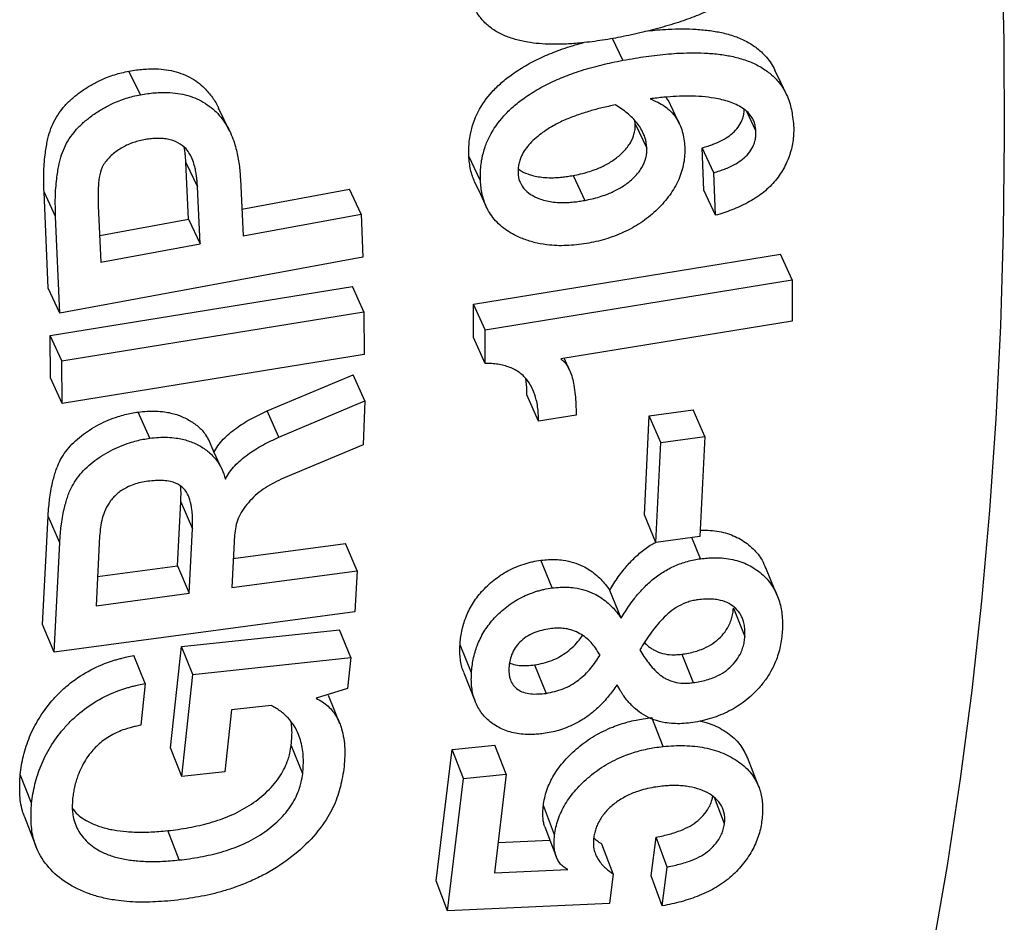
# Model space of a CAD drawing. Units: millimetres. Extents: x 0 to 420, y 0 to 297.
# Drawn here: x 72 to 78, y 55 to 60 of the extents above; entities that cross this region are included whole.
import ezdxf

# ---------------------------------------------------------------- set-up
doc = ezdxf.new("R2010")
doc.units = ezdxf.units.MM

msp = doc.modelspace()

# ---------------------------------------------------------------- linework, layer by layer
at = {"color": 7, "linetype": 'Continuous', "lineweight": 25}
for p, q in [((75.8155, 60.1246), (75.7569, 60.2458)), ((73.1214, 59.9318), (73.0568, 60.0634)), ((76.0562, 59.9187), (76.064, 59.9022)), ((76.5575, 59.7307), (76.507, 59.8377)), ((75.8838, 59.7703), (75.8819, 59.7877)), ((75.8838, 59.7703), (75.9485, 59.6331)), ((75.0198, 59.4512), (74.9551, 59.5886)), ((76.2675, 59.3992), (76.2572, 59.6354)), ((76.3219, 59.4968), (76.2572, 59.6354)), ((73.3757, 59.5537), (73.4404, 59.4179)), ((73.3903, 59.2378), (73.3757, 59.5537)), ((75.5369, 59.4812), (75.6016, 59.3423)), ((76.3322, 59.2589), (76.3219, 59.4968)), ((73.455, 59.0997), (73.4404, 59.4179)), ((73.6799, 59.4602), (73.6945, 59.144)), ((72.6073, 58.8521), (72.5834, 59.3893)), ((72.6481, 59.2533), (72.5834, 59.3893)), ((73.6876, 59.2928), (74.2886, 59.4042)), ((74.3533, 59.2662), (74.2886, 59.4042)), ((76.3322, 59.2589), (76.2675, 59.3992)), ((72.8867, 59.3114), (72.9011, 58.997)), ((72.672, 58.712), (72.6481, 59.2533)), ((73.6945, 59.144), (74.3533, 59.2662)), ((74.3533, 59.2662), (74.3637, 59.0255)), ((72.8943, 59.146), (73.3903, 59.2378)), ((73.3903, 59.2378), (73.455, 59.0997)), ((72.9011, 58.997), (73.455, 59.0997)), ((74.9809, 58.7636), (76.6952, 59.0416)), ((76.7599, 58.8984), (76.6952, 59.0416)), ((74.3637, 59.0255), (72.672, 58.712)), ((75.0456, 58.6201), (76.7599, 58.8984)), ((76.7599, 58.8984), (76.7608, 58.6674)), ((72.672, 58.712), (72.6073, 58.8521)), ((72.6186, 58.5884), (74.3049, 58.8622)), ((74.3696, 58.7202), (74.3049, 58.8622)), ((74.9816, 58.5773), (74.9809, 58.7636)), ((75.0456, 58.6201), (74.9809, 58.7636)), ((72.6833, 58.4462), (74.3696, 58.7202)), ((74.3696, 58.7202), (74.3706, 58.4815)), ((76.7608, 58.6674), (75.4688, 58.4576)), ((75.0463, 58.4325), (75.0456, 58.6201)), ((72.6196, 58.3516), (72.6186, 58.5884)), ((72.6833, 58.4462), (72.6186, 58.5884)), ((75.0463, 58.4325), (74.9816, 58.5773)), ((72.6843, 58.2076), (72.6833, 58.4462)), ((74.3706, 58.4815), (72.6843, 58.2076)), ((75.5173, 58.3939), (75.4876, 58.4607)), ((72.6843, 58.2076), (72.6196, 58.3516)), ((73.8299, 58.1667), (74.31, 58.3688)), ((74.3746, 58.2232), (74.31, 58.3688)), ((73.8945, 58.0201), (74.3746, 58.2232)), ((74.3746, 58.2232), (74.3645, 57.9783)), ((75.3441, 58.1094), (75.2796, 58.2568)), ((73.1737, 58.0147), (73.1091, 58.1606)), ((73.8945, 58.0201), (73.8299, 58.1667)), ((75.962, 58.1394), (76.2075, 58.1725)), ((76.272, 58.0236), (76.2075, 58.1725)), ((75.5538, 58.1434), (75.3441, 58.1094)), ((75.9348, 57.5864), (75.962, 58.1394)), ((76.0264, 57.9905), (75.962, 58.1394)), ((75.999, 57.4335), (76.0264, 57.9905)), ((76.0264, 57.9905), (76.272, 58.0236)), ((76.272, 58.0236), (76.2445, 57.4666)), ((74.3645, 57.9783), (73.9081, 57.7856)), ((73.3295, 57.3022), (73.3474, 57.6597)), ((73.3474, 57.6597), (73.4119, 57.5098)), ((72.5753, 56.9755), (72.6064, 57.5805)), ((72.6709, 57.4307), (72.6064, 57.5805)), ((75.999, 57.4335), (75.9348, 57.5864)), ((73.3938, 57.1496), (73.4119, 57.5098)), ((72.8941, 57.4678), (72.8748, 57.08)), ((73.6462, 57.4738), (73.6314, 57.1814)), ((76.2445, 57.4666), (75.999, 57.4335)), ((76.2485, 57.342), (76.199, 57.4605)), ((72.6394, 56.8211), (72.6709, 57.4307)), ((73.6396, 57.3437), (74.2666, 57.4278)), ((74.3309, 57.2753), (74.2666, 57.4278)), ((75.4209, 57.1792), (75.3568, 57.3334)), ((72.8829, 57.2424), (73.3295, 57.3022)), ((73.3295, 57.3022), (73.3938, 57.1496)), ((73.6314, 57.1814), (74.3309, 57.2753)), ((74.3309, 57.2753), (74.3186, 57.0461)), ((75.806, 57.0097), (75.742, 57.1654)), ((72.8748, 57.08), (73.3938, 57.1496)), ((76.4321, 57.0657), (76.496, 56.9087)), ((74.3186, 57.0461), (72.6394, 56.8211)), ((72.6394, 56.8211), (72.5753, 56.9755)), ((73.3505, 56.8526), (74.2323, 56.9459)), ((74.2963, 56.7898), (74.2323, 56.9459)), ((73.2898, 56.2872), (73.3505, 56.8526)), ((73.4145, 56.6966), (73.3505, 56.8526)), ((74.9697, 56.7043), (74.9058, 56.8616)), ((73.1485, 56.6452), (73.0845, 56.8014)), ((73.4145, 56.6966), (74.2963, 56.7898)), ((74.2963, 56.7898), (74.2783, 56.6179)), ((76.1437, 56.8089), (76.2074, 56.6502)), ((75.3222, 56.749), (75.3859, 56.5906)), ((73.3534, 56.1269), (73.4145, 56.6966)), ((73.1485, 56.6452), (73.1242, 56.4124)), ((74.2783, 56.6179), (74.1019, 56.5634)), ((73.8523, 56.5228), (73.6307, 56.4993)), ((73.6307, 56.4993), (73.593, 56.1523)), ((76.039, 56.2938), (75.9756, 56.4549)), ((73.3534, 56.1269), (73.2898, 56.2872)), ((74.0274, 56.1414), (73.9638, 56.3021)), ((74.8621, 56.2762), (75.1003, 56.3014)), ((75.1637, 56.1399), (75.1003, 56.3014)), ((74.7734, 55.5441), (74.8621, 56.2762)), ((74.9255, 56.1146), (74.8621, 56.2762)), ((72.514, 55.9778), (72.4505, 56.1385)), ((73.593, 56.1523), (73.3534, 56.1269)), ((74.9255, 56.1146), (75.1637, 56.1399)), ((75.1637, 56.1399), (75.0979, 55.5892)), ((74.8361, 55.3773), (74.9255, 56.1146)), ((76.382, 55.8615), (76.3255, 56.0089)), ((75.434, 55.8), (75.3709, 55.9642)), ((73.3375, 55.6605), (73.2743, 55.8242)), ((75.1181, 55.7583), (75.4078, 55.7709)), ((75.761, 55.5831), (75.6982, 55.749)), ((75.9725, 55.5721), (75.9999, 55.7871)), ((76.0628, 55.6212), (75.9999, 55.7871)), ((75.0979, 55.5892), (75.5075, 55.6069)), ((75.761, 55.5831), (75.74, 55.4184)), ((76.0351, 55.4047), (75.9725, 55.5721)), ((76.0351, 55.4047), (76.0628, 55.6212)), ((74.8361, 55.3773), (74.7734, 55.5441)), ((75.74, 55.4184), (74.8361, 55.3773))]:
    msp.add_line(p, q, dxfattribs=at)
at = {"color": 8, "linetype": 'Continuous', "lineweight": 25, "flags": 128}
msp.add_lwpolyline([(77.9276, 60.7745), (77.9407, 60.2329), (77.9441, 59.6968), (77.9379, 59.1663), (77.922, 58.6416), (77.8965, 58.123), (77.8613, 57.6107), (77.8165, 57.1049), (77.7621, 56.6059), (77.6981, 56.1138), (77.6246, 55.6289), (77.5415, 55.1514), (77.449, 54.6814), (77.347, 54.2193), (77.2356, 53.7651), (77.1149, 53.3192), (76.9848, 52.8817), (76.8455, 52.4527), (76.6971, 52.0325), (76.5395, 51.6213)], dxfattribs=at)
at = {"color": 7, "linetype": 'Continuous', "lineweight": 25, "flags": 128}
for points in [[(76.728, 59.9337), (76.6958, 60.0013), (76.6637, 60.0688)], [(73.6216, 59.725), (73.5896, 59.7912), (73.5576, 59.8574)], [(76.1313, 59.7679), (76.0951, 59.8442), (76.067, 59.9035)], [(74.9873, 59.4463), (75.0198, 59.3766), (75.0524, 59.307)], [(73.5663, 57.862), (73.5342, 57.9355), (73.502, 58.0091)], [(76.677, 57.136), (76.6452, 57.2133), (76.6134, 57.2906)], [(74.927, 56.7043), (74.9591, 56.6247), (74.9911, 56.545)], [(74.2352, 56.4208), (74.2035, 56.4997), (74.1718, 56.5787)], [(76.5729, 56.0694), (76.5414, 56.1506), (76.51, 56.2317)], [(72.4748, 55.9007), (72.5067, 55.8188), (72.5385, 55.7369)], [(75.3796, 55.8449), (75.4112, 55.7622), (75.4427, 55.6794)]]:
    msp.add_lwpolyline(points, dxfattribs=at)
at = {"color": 7, "linetype": 'Continuous', "lineweight": 25}
for points, knots in [([(76.685, 60.9334), (76.686, 60.919), (76.6878, 60.8907), (76.6869, 60.8477), (76.6799, 60.7969), (76.6644, 60.7391), (76.6356, 60.6762), (76.5957, 60.6171), (76.5465, 60.5633), (76.4894, 60.5143), (76.4213, 60.467), (76.3402, 60.422), (76.2482, 60.3805), (76.1662, 60.3497), (76.0961, 60.3268), (76.0388, 60.3097), (75.9817, 60.2943), (75.9233, 60.2802), (75.8842, 60.2714), (75.8635, 60.2667)], [0, 0, 0, 0, 0.042599, 0.083726, 0.12557, 0.189548, 0.250935, 0.312352, 0.376045, 0.436771, 0.500972, 0.581924, 0.666019, 0.750518, 0.799073, 0.849411, 0.899485, 0.946723, 1, 1, 1, 1]), ([(75.8635, 60.2667), (75.8427, 60.2624), (75.8035, 60.2543), (75.7447, 60.2433), (75.687, 60.234), (75.6286, 60.2262), (75.563, 60.2191), (75.4921, 60.2142), (75.4173, 60.2131), (75.3481, 60.2165), (75.2803, 60.2248), (75.2147, 60.2393), (75.1507, 60.2616), (75.0934, 60.2924), (75.0434, 60.3323), (75.0038, 60.3807), (74.9779, 60.4295), (74.9622, 60.4738), (74.9532, 60.5148), (74.9494, 60.5429), (74.9473, 60.5584)], [0, 0, 0, 0, 0.053232, 0.100356, 0.150343, 0.200551, 0.249518, 0.318067, 0.382312, 0.442537, 0.499086, 0.563496, 0.623977, 0.686813, 0.749047, 0.811459, 0.874397, 0.915808, 0.953576, 1, 1, 1, 1]), ([(75.9585, 60.2889), (75.9741, 60.2906), (76.0106, 60.2945), (76.0739, 60.2985), (76.147, 60.3004), (76.2257, 60.2982), (76.3016, 60.2911), (76.3773, 60.2775), (76.4487, 60.2564), (76.5147, 60.2263), (76.5714, 60.1883), (76.6133, 60.1472), (76.6438, 60.107), (76.6571, 60.0814), (76.6636, 60.0688)], [0, 0, 0, 0, 0.055219, 0.128976, 0.224623, 0.315751, 0.412579, 0.502628, 0.601498, 0.695557, 0.78669, 0.876966, 0.939406, 1, 1, 1, 1]), ([(74.9551, 59.5886), (74.955, 59.6038), (74.9546, 59.6311), (74.9571, 59.6725), (74.9674, 59.7405), (74.9999, 59.8375), (75.0679, 59.9334), (75.1376, 60.0012), (75.203, 60.0525), (75.2814, 60.1017), (75.3708, 60.1463), (75.4513, 60.1787), (75.5204, 60.2017), (75.5638, 60.215), (75.5889, 60.2213), (75.5946, 60.2228)], [0, 0, 0, 0, 0.053513, 0.096391, 0.144766, 0.289082, 0.429297, 0.501996, 0.578104, 0.672866, 0.770443, 0.867523, 0.924299, 0.982572, 1, 1, 1, 1]), ([(75.8155, 60.1246), (75.8381, 60.1284), (75.881, 60.1358), (75.9447, 60.1458), (76.007, 60.1541), (76.0697, 60.1604), (76.1386, 60.1649), (76.2117, 60.1667), (76.2904, 60.1644), (76.3663, 60.1571), (76.442, 60.1434), (76.5134, 60.122), (76.5794, 60.0916), (76.636, 60.0533), (76.6781, 60.0119), (76.7085, 59.9709), (76.7298, 59.9321), (76.7456, 59.8915), (76.7559, 59.85), (76.7628, 59.806), (76.7662, 59.7758), (76.768, 59.7592)], [0, 0, 0, 0, 0.053105, 0.101218, 0.149875, 0.199903, 0.249062, 0.312885, 0.373657, 0.438287, 0.498388, 0.56444, 0.627328, 0.688317, 0.748791, 0.790666, 0.832418, 0.874515, 0.914661, 0.95323, 1, 1, 1, 1]), ([(73.0568, 60.0634), (73.0713, 60.0658), (73.0978, 60.0703), (73.1378, 60.0749), (73.1834, 60.077), (73.2363, 60.0761), (73.2939, 60.0677), (73.3478, 60.0528), (73.4136, 60.0235), (73.4747, 59.9785), (73.524, 59.9176), (73.5488, 59.8793), (73.5572, 59.858), (73.5574, 59.8574)], [0, 0, 0, 0, 0.067685, 0.123889, 0.18656, 0.282499, 0.374938, 0.469654, 0.561631, 0.746768, 0.871932, 0.996222, 1, 1, 1, 1]), ([(75.0198, 59.4512), (75.0196, 59.4665), (75.0193, 59.494), (75.0217, 59.5358), (75.029, 59.5837), (75.0438, 59.64), (75.0786, 59.7216), (75.1325, 59.7983), (75.2022, 59.8665), (75.2676, 59.9182), (75.346, 59.9676), (75.4355, 60.0124), (75.5159, 60.0449), (75.585, 60.0682), (75.6418, 60.0851), (75.6983, 60.0997), (75.7562, 60.1127), (75.795, 60.1205), (75.8155, 60.1246)], [0, 0, 0, 0, 0.046435, 0.083641, 0.125604, 0.189538, 0.251041, 0.372426, 0.435258, 0.50097, 0.582748, 0.666888, 0.750533, 0.799496, 0.849686, 0.899583, 0.946771, 1, 1, 1, 1]), ([(72.5834, 59.3893), (72.5829, 59.4078), (72.5818, 59.4421), (72.5818, 59.4941), (72.5843, 59.545), (72.589, 59.5929), (72.5949, 59.635), (72.6013, 59.6702), (72.6105, 59.7102), (72.6255, 59.7558), (72.651, 59.8071), (72.6852, 59.8553), (72.726, 59.8991), (72.7733, 59.9388), (72.8249, 59.9738), (72.8799, 60.0055), (72.9315, 60.0278), (72.9771, 60.044), (73.017, 60.0555), (73.0434, 60.0607), (73.0568, 60.0634)], [0, 0, 0, 0, 0.067396, 0.125052, 0.188119, 0.250097, 0.296192, 0.33785, 0.375145, 0.438062, 0.500097, 0.562547, 0.625019, 0.684837, 0.749994, 0.812489, 0.874972, 0.917979, 0.95816, 1, 1, 1, 1]), ([(72.6481, 59.2533), (72.6475, 59.2719), (72.6465, 59.3065), (72.6465, 59.3589), (72.6489, 59.4101), (72.6536, 59.4584), (72.6596, 59.5008), (72.6659, 59.5363), (72.6751, 59.5766), (72.6901, 59.6225), (72.7156, 59.6741), (72.7497, 59.7226), (72.7905, 59.7667), (72.8379, 59.8066), (72.8894, 59.8419), (72.9445, 59.8737), (72.996, 59.8961), (73.0417, 59.9124), (73.0816, 59.9239), (73.108, 59.9291), (73.1214, 59.9318)], [0, 0, 0, 0, 0.067597, 0.125425, 0.188686, 0.250835, 0.297067, 0.338839, 0.376223, 0.439281, 0.501406, 0.563882, 0.626307, 0.686034, 0.751, 0.813288, 0.875525, 0.918382, 0.958415, 1, 1, 1, 1]), ([(73.1214, 59.9318), (73.1353, 59.9341), (73.1619, 59.9386), (73.2019, 59.9433), (73.2481, 59.9454), (73.3009, 59.9444), (73.3586, 59.9359), (73.4125, 59.9208), (73.4622, 59.8984), (73.5064, 59.8701), (73.5589, 59.8246), (73.6099, 59.7563), (73.6414, 59.6811), (73.6577, 59.6227), (73.6665, 59.5827), (73.673, 59.5427), (73.6773, 59.5017), (73.679, 59.4742), (73.6799, 59.4602)], [0, 0, 0, 0, 0.043231, 0.082517, 0.123839, 0.187544, 0.248956, 0.312166, 0.373136, 0.435865, 0.496764, 0.623571, 0.747919, 0.799019, 0.848937, 0.89928, 0.948627, 1, 1, 1, 1]), ([(76.5575, 59.7307), (76.5566, 59.7393), (76.5549, 59.7564), (76.5481, 59.7809), (76.5354, 59.8071), (76.5142, 59.8339), (76.4833, 59.8583), (76.4478, 59.878), (76.3962, 59.8982), (76.332, 59.9134), (76.2566, 59.9223), (76.1853, 59.9251), (76.1144, 59.9233), (76.0411, 59.9182), (75.9923, 59.9124), (75.9665, 59.9094)], [0, 0, 0, 0, 0.042256, 0.083717, 0.125566, 0.186264, 0.250787, 0.313109, 0.374598, 0.500695, 0.600583, 0.698134, 0.79969, 0.894291, 1, 1, 1, 1]), ([(75.7732, 59.8753), (75.748, 59.87), (75.7005, 59.8601), (75.6287, 59.8409), (75.5598, 59.819), (75.4906, 59.7919), (75.4193, 59.7567), (75.3591, 59.7172), (75.3129, 59.6776), (75.2822, 59.6448), (75.2582, 59.6094), (75.2415, 59.5757), (75.2331, 59.5454), (75.2294, 59.5194), (75.2295, 59.5024), (75.2296, 59.4937)], [0, 0, 0, 0, 0.105741, 0.199099, 0.303097, 0.399395, 0.499194, 0.62399, 0.68999, 0.749098, 0.811734, 0.874394, 0.916253, 0.957673, 1, 1, 1, 1]), ([(75.9485, 59.6331), (75.9476, 59.6427), (75.9462, 59.6598), (75.941, 59.6851), (75.9314, 59.7123), (75.9164, 59.743), (75.8949, 59.7744), (75.8688, 59.8033), (75.8396, 59.8296), (75.8074, 59.8538), (75.7846, 59.8682), (75.7732, 59.8753)], [0, 0, 0, 0, 0.092624, 0.165202, 0.250398, 0.375161, 0.500514, 0.621435, 0.75037, 0.875199, 1, 1, 1, 1]), ([(75.9665, 59.9094), (75.9952, 59.8968), (76.0528, 59.8717), (76.1149, 59.8074), (76.1447, 59.7414), (76.1568, 59.6846), (76.1591, 59.6553), (76.1602, 59.6407)], [0, 0, 0, 0, 0.24926, 0.498836, 0.749056, 0.87449, 1, 1, 1, 1]), ([(76.2572, 59.6354), (76.2684, 59.6388), (76.2887, 59.645), (76.3187, 59.6554), (76.3525, 59.6695), (76.39, 59.6892), (76.4283, 59.7171), (76.4599, 59.7501), (76.4789, 59.7843), (76.4888, 59.8146), (76.4921, 59.8351), (76.4922, 59.8464), (76.4923, 59.8496)], [0, 0, 0, 0, 0.098391, 0.178486, 0.265701, 0.404502, 0.531064, 0.663616, 0.796095, 0.885105, 0.96829, 1, 1, 1, 1]), ([(75.5369, 59.4812), (75.5507, 59.4839), (75.5785, 59.4895), (75.6196, 59.5005), (75.6668, 59.5165), (75.7192, 59.5394), (75.7742, 59.5739), (75.8217, 59.6156), (75.8594, 59.6639), (75.8775, 59.708), (75.8843, 59.7439), (75.8839, 59.7615), (75.8838, 59.7703)], [0, 0, 0, 0, 0.083756, 0.167919, 0.25029, 0.375343, 0.500337, 0.628262, 0.750186, 0.874908, 0.937442, 1, 1, 1, 1]), ([(76.768, 59.7592), (76.7684, 59.7459), (76.769, 59.7194), (76.7653, 59.679), (76.7587, 59.6385), (76.7429, 59.5845), (76.7139, 59.5183), (76.6627, 59.4439), (76.5942, 59.3793), (76.5261, 59.336), (76.468, 59.3077), (76.4233, 59.2888), (76.3781, 59.2729), (76.3475, 59.2636), (76.3322, 59.2589)], [0, 0, 0, 0, 0.062759, 0.125504, 0.188238, 0.250951, 0.377332, 0.501219, 0.624815, 0.74947, 0.813495, 0.875497, 0.937345, 1, 1, 1, 1]), ([(76.3219, 59.4968), (76.3331, 59.5003), (76.3534, 59.5065), (76.3834, 59.517), (76.4172, 59.5311), (76.4548, 59.5509), (76.493, 59.579), (76.5246, 59.6121), (76.5436, 59.6466), (76.5537, 59.6776), (76.5574, 59.7044), (76.5574, 59.7219), (76.5575, 59.7307)], [0, 0, 0, 0, 0.09242, 0.167646, 0.249523, 0.380013, 0.499049, 0.623948, 0.748997, 0.833121, 0.916267, 1, 1, 1, 1]), ([(73.1413, 59.6805), (73.1191, 59.6754), (73.0749, 59.6652), (73.0119, 59.6352), (72.9568, 59.5942), (72.9125, 59.5432), (72.8916, 59.4844), (72.8846, 59.4068), (72.8859, 59.3495), (72.8867, 59.3114)], [0, 0, 0, 0, 0.124542, 0.249053, 0.373716, 0.498339, 0.623322, 0.748851, 1, 1, 1, 1]), ([(73.4404, 59.4179), (73.4396, 59.429), (73.4382, 59.448), (73.4356, 59.476), (73.4314, 59.5023), (73.4246, 59.5327), (73.4147, 59.5661), (73.3989, 59.5998), (73.3737, 59.6353), (73.3327, 59.6669), (73.2834, 59.6833), (73.2408, 59.6885), (73.2079, 59.6886), (73.1746, 59.6862), (73.1524, 59.6824), (73.1413, 59.6805)], [0, 0, 0, 0, 0.073736, 0.125548, 0.186884, 0.251064, 0.334156, 0.420566, 0.501724, 0.625452, 0.750784, 0.813107, 0.875405, 0.937697, 1, 1, 1, 1]), ([(73.3757, 59.5537), (73.3749, 59.5647), (73.3735, 59.5835), (73.371, 59.6113), (73.3681, 59.6278), (73.3666, 59.6366)], [0, 0, 0, 0, 0.3961545, 0.674528, 1, 1, 1, 1]), ([(76.1602, 59.6407), (76.1604, 59.6256), (76.1608, 59.5955), (76.155, 59.5494), (76.144, 59.5036), (76.1217, 59.4431), (76.0793, 59.3707), (76.0102, 59.2917), (75.9274, 59.2227), (75.8485, 59.1766), (75.7816, 59.1477), (75.7303, 59.1294), (75.678, 59.115), (75.6429, 59.1078), (75.6253, 59.1042)], [0, 0, 0, 0, 0.062782, 0.125537, 0.18949, 0.250992, 0.376175, 0.50113, 0.625959, 0.750589, 0.81293, 0.875319, 0.937655, 1, 1, 1, 1]), ([(74.9874, 59.4463), (74.983, 59.4568), (74.9737, 59.4789), (74.9643, 59.5141), (74.9577, 59.5511), (74.956, 59.5761), (74.9551, 59.5886)], [0, 0, 0, 0, 0.234573, 0.495665, 0.747692, 1, 1, 1, 1]), ([(75.6016, 59.3423), (75.6154, 59.3451), (75.6432, 59.3506), (75.6843, 59.3617), (75.7315, 59.3778), (75.7839, 59.4008), (75.8389, 59.4355), (75.8864, 59.4774), (75.9241, 59.526), (75.9422, 59.5704), (75.949, 59.6065), (75.9486, 59.6243), (75.9485, 59.6331)], [0, 0, 0, 0, 0.083511, 0.167437, 0.249593, 0.37437, 0.499208, 0.627141, 0.749267, 0.874396, 0.93718, 1, 1, 1, 1]), ([(75.2296, 59.4937), (75.2304, 59.4851), (75.2321, 59.4677), (75.2424, 59.435), (75.2668, 59.3992), (75.31, 59.3674), (75.3557, 59.3478), (75.3989, 59.3367), (75.438, 59.3314), (75.4738, 59.3297), (75.5081, 59.3306), (75.5389, 59.3331), (75.5707, 59.3369), (75.5913, 59.3405), (75.6016, 59.3423)], [0, 0, 0, 0, 0.062832, 0.125608, 0.250694, 0.375717, 0.500642, 0.585017, 0.665221, 0.750377, 0.807788, 0.87519, 0.937591, 1, 1, 1, 1]), ([(75.2301, 59.5198), (75.2354, 59.5155), (75.2545, 59.5002), (75.2913, 59.4865), (75.3341, 59.4753), (75.3733, 59.4702), (75.4091, 59.4685), (75.4434, 59.4694), (75.4742, 59.4719), (75.506, 59.4757), (75.5266, 59.4794), (75.5369, 59.4812)], [0, 0, 0, 0, 0.072639, 0.25793, 0.383199, 0.502348, 0.628902, 0.714241, 0.814443, 0.907215, 1, 1, 1, 1]), ([(75.6253, 59.1042), (75.6068, 59.101), (75.5696, 59.0947), (75.514, 59.0901), (75.4589, 59.0887), (75.3992, 59.0928), (75.3349, 59.1023), (75.2693, 59.1221), (75.1976, 59.1528), (75.1259, 59.2007), (75.0778, 59.258), (75.052, 59.306), (75.0388, 59.3404), (75.0289, 59.3761), (75.0225, 59.4135), (75.0207, 59.4386), (75.0198, 59.4512)], [0, 0, 0, 0, 0.062346, 0.124681, 0.187026, 0.249384, 0.331875, 0.415906, 0.499031, 0.624141, 0.748795, 0.799104, 0.847347, 0.89954, 0.949742, 1, 1, 1, 1]), ([(75.3441, 58.1094), (75.3438, 58.1242), (75.3432, 58.1515), (75.3393, 58.1915), (75.331, 58.236), (75.3147, 58.2862), (75.285, 58.3378), (75.2419, 58.3814), (75.1941, 58.407), (75.1515, 58.4209), (75.1177, 58.428), (75.0824, 58.4318), (75.0583, 58.4323), (75.0463, 58.4325)], [0, 0, 0, 0, 0.091699, 0.168263, 0.250864, 0.376154, 0.5013, 0.625787, 0.750743, 0.813358, 0.87541, 0.937704, 1, 1, 1, 1]), ([(75.4688, 58.4576), (75.4762, 58.4516), (75.4908, 58.4397), (75.5067, 58.4167), (75.5206, 58.3876), (75.5329, 58.3524), (75.5425, 58.3071), (75.5494, 58.2584), (75.5531, 58.2021), (75.5536, 58.1643), (75.5538, 58.1434)], [0, 0, 0, 0, 0.0826401, 0.1625927, 0.2495753, 0.3745699, 0.4996214, 0.6658753, 0.8151038, 1, 1, 1, 1]), ([(75.2796, 58.2568), (75.2792, 58.2715), (75.2784, 58.2985), (75.2761, 58.3286), (75.2731, 58.3435), (75.2725, 58.3466)], [0, 0, 0, 0, 0.486771, 0.893225, 1, 1, 1, 1]), ([(72.6064, 57.5805), (72.6077, 57.5983), (72.6099, 57.6291), (72.6143, 57.6759), (72.6209, 57.7202), (72.6298, 57.7629), (72.6394, 57.8002), (72.649, 57.8315), (72.662, 57.8668), (72.6814, 57.9068), (72.7114, 57.9508), (72.7486, 57.9916), (72.7908, 58.0285), (72.8382, 58.0617), (72.8884, 58.0909), (72.9418, 58.1164), (72.9908, 58.1341), (73.0342, 58.1467), (73.0717, 58.1551), (73.0965, 58.1588), (73.1091, 58.1606)], [0, 0, 0, 0, 0.0722302, 0.1250499, 0.1888254, 0.2500909, 0.2960018, 0.3376494, 0.3751346, 0.4376109, 0.5000843, 0.5618559, 0.6245916, 0.6851978, 0.7500002, 0.8118763, 0.8749716, 0.9177209, 0.9579895, 1, 1, 1, 1]), ([(73.1091, 58.1606), (73.1257, 58.1625), (73.1592, 58.1663), (73.2085, 58.1666), (73.2648, 58.1621), (73.3252, 58.1481), (73.3863, 58.1217), (73.4391, 58.0865), (73.4782, 58.0482), (73.4943, 58.0196), (73.5006, 58.0083)], [0, 0, 0, 0, 0.099926, 0.201595, 0.300844, 0.452442, 0.60142, 0.751724, 0.902008, 1, 1, 1, 1]), ([(73.5318, 57.9349), (73.5389, 57.9476), (73.5534, 57.9733), (73.5831, 58.0084), (73.6178, 58.0414), (73.6556, 58.071), (73.6971, 58.0988), (73.7399, 58.1236), (73.7847, 58.1463), (73.8149, 58.1599), (73.8299, 58.1667)], [0, 0, 0, 0, 0.123698, 0.249847, 0.368489, 0.499847, 0.619988, 0.749901, 0.87494, 1, 1, 1, 1]), ([(72.6709, 57.4307), (72.6721, 57.4486), (72.6743, 57.4797), (72.6788, 57.5268), (72.6854, 57.5714), (72.6943, 57.6145), (72.7039, 57.652), (72.7135, 57.6835), (72.7266, 57.7191), (72.746, 57.7593), (72.7759, 57.8037), (72.8131, 57.8448), (72.8555, 57.882), (72.903, 57.9154), (72.9532, 57.9448), (73.0064, 57.9703), (73.0555, 57.9881), (73.0989, 58.0007), (73.1364, 58.0091), (73.1611, 58.0128), (73.1737, 58.0147)], [0, 0, 0, 0, 0.072461, 0.125442, 0.189421, 0.250864, 0.296915, 0.338677, 0.376252, 0.43886, 0.501409, 0.563188, 0.625864, 0.687051, 0.750986, 0.812681, 0.875509, 0.918121, 0.958252, 1, 1, 1, 1]), ([(73.1737, 58.0147), (73.1903, 58.0166), (73.2238, 58.0204), (73.2731, 58.0207), (73.3295, 58.0161), (73.3899, 58.0019), (73.4508, 57.9751), (73.504, 57.9398), (73.5467, 57.8954), (73.5783, 57.844), (73.5903, 57.8059), (73.5963, 57.7868)], [0, 0, 0, 0, 0.082892, 0.167174, 0.249432, 0.375342, 0.499025, 0.624054, 0.749228, 0.874534, 1, 1, 1, 1]), ([(73.5963, 57.7868), (73.6035, 57.7997), (73.6179, 57.8256), (73.6476, 57.8609), (73.6823, 57.8941), (73.7201, 57.9239), (73.7617, 57.9518), (73.8045, 57.9767), (73.8493, 57.9996), (73.8794, 58.0133), (73.8945, 58.0201)], [0, 0, 0, 0, 0.124379, 0.250449, 0.369231, 0.50055, 0.620651, 0.750357, 0.875185, 1, 1, 1, 1]), ([(73.1635, 57.7743), (73.15, 57.7722), (73.1236, 57.768), (73.0842, 57.7568), (73.0491, 57.7425), (73.0194, 57.7257), (72.9948, 57.7076), (72.9732, 57.6872), (72.9482, 57.6573), (72.9252, 57.6169), (72.9078, 57.5671), (72.8977, 57.5172), (72.8953, 57.4843), (72.8941, 57.4678)], [0, 0, 0, 0, 0.084125, 0.165146, 0.248994, 0.312184, 0.372137, 0.436249, 0.498718, 0.623809, 0.749129, 0.87453, 1, 1, 1, 1]), ([(73.4119, 57.5098), (73.4123, 57.5228), (73.413, 57.5465), (73.4123, 57.5818), (73.4087, 57.6226), (73.3999, 57.6679), (73.3831, 57.7079), (73.3631, 57.7346), (73.336, 57.7578), (73.297, 57.7732), (73.2496, 57.7794), (73.2071, 57.7793), (73.1779, 57.776), (73.1635, 57.7743)], [0, 0, 0, 0, 0.092534, 0.167632, 0.25101, 0.386602, 0.501622, 0.566285, 0.626666, 0.750916, 0.831546, 0.916454, 1, 1, 1, 1]), ([(73.9081, 57.7856), (73.8733, 57.7685), (73.8034, 57.7342), (73.7203, 57.6569), (73.66, 57.5674), (73.6508, 57.505), (73.6462, 57.4738)], [0, 0, 0, 0, 0.2494683, 0.4993482, 0.7493734, 1, 1, 1, 1]), ([(73.3474, 57.6597), (73.3478, 57.6727), (73.3485, 57.6962), (73.3482, 57.7257), (73.3465, 57.742), (73.3459, 57.748)], [0, 0, 0, 0, 0.4378553, 0.7932152, 1, 1, 1, 1]), ([(76.2462, 57.5009), (76.249, 57.5011), (76.2636, 57.502), (76.2951, 57.5011), (76.34, 57.4968), (76.4034, 57.4836), (76.4601, 57.4592), (76.5091, 57.4267), (76.5521, 57.389), (76.5902, 57.3442), (76.6054, 57.3044), (76.611, 57.2896)], [0, 0, 0, 0, 0.0160574, 0.0831272, 0.1835052, 0.2838455, 0.4799745, 0.5808078, 0.6850226, 0.8830846, 1, 1, 1, 1]), ([(75.742, 57.1654), (75.7494, 57.1781), (75.7641, 57.2034), (75.7891, 57.2406), (75.8207, 57.2831), (75.8615, 57.33), (75.9143, 57.3791), (75.9607, 57.4145), (75.9911, 57.43), (75.9988, 57.4339)], [0, 0, 0, 0, 0.124383, 0.249044, 0.373134, 0.559612, 0.746035, 0.935265, 1, 1, 1, 1]), ([(74.9058, 56.8616), (74.9068, 56.8741), (74.9087, 56.899), (74.9153, 56.9375), (74.9245, 56.9755), (74.9415, 57.0266), (74.9718, 57.0887), (75.0245, 57.1599), (75.0919, 57.2233), (75.1717, 57.2775), (75.24, 57.3059), (75.2864, 57.3196), (75.3177, 57.3273), (75.3411, 57.331), (75.3568, 57.3334)], [0, 0, 0, 0, 0.062578, 0.125145, 0.190999, 0.250278, 0.378035, 0.500218, 0.625169, 0.750021, 0.874865, 0.906801, 0.937436, 1, 1, 1, 1]), ([(75.3568, 57.3334), (75.3711, 57.3348), (75.3992, 57.3377), (75.4411, 57.3384), (75.488, 57.3341), (75.5395, 57.323), (75.5878, 57.3037), (75.6281, 57.2805), (75.6617, 57.2558), (75.6913, 57.2285), (75.7178, 57.1981), (75.7336, 57.1768), (75.742, 57.1654)], [0, 0, 0, 0, 0.084696, 0.165596, 0.250022, 0.374225, 0.499868, 0.597466, 0.698135, 0.798919, 0.893051, 1, 1, 1, 1]), ([(75.806, 57.0097), (75.8134, 57.0224), (75.8281, 57.0479), (75.8532, 57.0853), (75.8848, 57.1282), (75.9257, 57.1752), (75.9781, 57.2251), (76.0382, 57.2686), (76.0935, 57.2981), (76.1398, 57.3165), (76.1757, 57.3276), (76.2121, 57.3363), (76.2364, 57.3401), (76.2485, 57.342)], [0, 0, 0, 0, 0.08363, 0.167414, 0.250767, 0.375975, 0.501038, 0.627869, 0.750624, 0.811855, 0.875328, 0.937662, 1, 1, 1, 1]), ([(76.2485, 57.342), (76.2616, 57.3434), (76.2851, 57.346), (76.3202, 57.348), (76.3593, 57.3474), (76.4042, 57.3429), (76.4676, 57.3296), (76.5243, 57.3049), (76.5731, 57.2721), (76.6165, 57.2343), (76.66, 57.1789), (76.6864, 57.1157), (76.6988, 57.062), (76.7045, 57.0209), (76.7063, 56.979), (76.7053, 56.9507), (76.7048, 56.9366)], [0, 0, 0, 0, 0.046106, 0.083027, 0.124603, 0.186912, 0.24923, 0.371193, 0.433952, 0.498853, 0.622368, 0.749087, 0.811364, 0.874523, 0.937254, 1, 1, 1, 1]), ([(74.9697, 56.7043), (74.9707, 56.7169), (74.9726, 56.742), (74.9792, 56.7808), (74.9885, 56.819), (75.0054, 56.8705), (75.0358, 56.933), (75.0885, 57.0047), (75.1559, 57.0684), (75.2357, 57.1231), (75.3041, 57.1516), (75.3506, 57.1654), (75.3818, 57.1731), (75.4052, 57.1768), (75.4209, 57.1792)], [0, 0, 0, 0, 0.0627671, 0.1255211, 0.1915783, 0.2510069, 0.3790663, 0.5013802, 0.6263049, 0.7509381, 0.8753734, 0.9072586, 0.9376972, 1, 1, 1, 1]), ([(75.4209, 57.1792), (75.4353, 57.1806), (75.4634, 57.1835), (75.5053, 57.1842), (75.5522, 57.1798), (75.6036, 57.1686), (75.6519, 57.149), (75.6922, 57.1257), (75.7258, 57.1008), (75.7554, 57.0733), (75.7818, 57.0426), (75.7976, 57.0211), (75.806, 57.0097)], [0, 0, 0, 0, 0.084562, 0.165256, 0.249446, 0.373508, 0.499048, 0.596712, 0.69748, 0.798458, 0.892793, 1, 1, 1, 1]), ([(76.2356, 57.1132), (76.2261, 57.1116), (76.2071, 57.1084), (76.1692, 57.0985), (76.1239, 57.0779), (76.0758, 57.0449), (76.0358, 57.0066), (75.9996, 56.9653), (75.967, 56.9225), (75.9368, 56.878), (75.9185, 56.8484), (75.9093, 56.8337)], [0, 0, 0, 0, 0.062324, 0.12461, 0.249065, 0.373761, 0.498775, 0.617509, 0.749273, 0.874615, 1, 1, 1, 1]), ([(76.496, 56.9087), (76.4963, 56.9188), (76.497, 56.9394), (76.4939, 56.9693), (76.4873, 56.9961), (76.4783, 57.0188), (76.4639, 57.0447), (76.4385, 57.0725), (76.3981, 57.0988), (76.354, 57.1125), (76.3117, 57.1173), (76.2741, 57.1175), (76.2483, 57.1147), (76.2356, 57.1132)], [0, 0, 0, 0, 0.083471, 0.168962, 0.250977, 0.317354, 0.376347, 0.501415, 0.626186, 0.750729, 0.832562, 0.917249, 1, 1, 1, 1]), ([(76.1437, 56.8089), (76.1561, 56.8108), (76.1809, 56.8146), (76.2179, 56.8233), (76.2606, 56.8377), (76.3066, 56.8599), (76.3515, 56.894), (76.3865, 56.9336), (76.4094, 56.9718), (76.4223, 57.0063), (76.4293, 57.036), (76.4312, 57.0558), (76.4321, 57.0657)], [0, 0, 0, 0, 0.083884, 0.168098, 0.250211, 0.378522, 0.499885, 0.625868, 0.749779, 0.831954, 0.916362, 1, 1, 1, 1]), ([(75.408, 56.9516), (75.3771, 56.9457), (75.3307, 56.9368), (75.2749, 56.9062), (75.2392, 56.8775), (75.2117, 56.8434), (75.1861, 56.7945), (75.1813, 56.757), (75.1782, 56.7322)], [0, 0, 0, 0, 0.248717, 0.373525, 0.498528, 0.619019, 0.749225, 1, 1, 1, 1]), ([(75.6872, 56.8039), (75.6807, 56.8147), (75.6676, 56.8364), (75.6442, 56.8674), (75.6166, 56.8952), (75.5839, 56.9195), (75.5466, 56.9385), (75.5085, 56.9498), (75.4731, 56.9548), (75.4409, 56.9549), (75.4191, 56.9527), (75.408, 56.9516)], [0, 0, 0, 0, 0.125406, 0.250719, 0.380145, 0.501004, 0.628754, 0.750646, 0.834451, 0.915523, 1, 1, 1, 1]), ([(75.3222, 56.749), (75.3546, 56.7556), (75.4195, 56.7686), (75.5062, 56.8209), (75.5612, 56.8721), (75.5838, 56.9052), (75.5897, 56.9139)], [0, 0, 0, 0, 0.298078, 0.596013, 0.894566, 1, 1, 1, 1]), ([(76.7048, 56.9366), (76.7037, 56.9227), (76.7013, 56.8948), (76.694, 56.8525), (76.683, 56.8104), (76.6665, 56.7639), (76.6427, 56.7133), (76.6077, 56.6599), (76.5582, 56.6001), (76.4897, 56.5389), (76.398, 56.4829), (76.3221, 56.4545), (76.2704, 56.4405), (76.2358, 56.4327), (76.21, 56.4288), (76.1926, 56.4262)], [0, 0, 0, 0, 0.062754, 0.125494, 0.189587, 0.250948, 0.334089, 0.419015, 0.501468, 0.628941, 0.750935, 0.875368, 0.907458, 0.937692, 1, 1, 1, 1]), ([(76.2074, 56.6502), (76.2198, 56.6521), (76.2447, 56.656), (76.2816, 56.6647), (76.3244, 56.6791), (76.3705, 56.7015), (76.4154, 56.7358), (76.4503, 56.7756), (76.4732, 56.8142), (76.4862, 56.8488), (76.4932, 56.8788), (76.4951, 56.8987), (76.496, 56.9087)], [0, 0, 0, 0, 0.083581, 0.167496, 0.249354, 0.377376, 0.498665, 0.624671, 0.748978, 0.831398, 0.916081, 1, 1, 1, 1]), ([(74.9285, 56.705), (74.9259, 56.7103), (74.9181, 56.7257), (74.9119, 56.7545), (74.9063, 56.7892), (74.9045, 56.8253), (74.9054, 56.8495), (74.9058, 56.8616)], [0, 0, 0, 0, 0.112946, 0.329214, 0.556437, 0.778199, 1, 1, 1, 1]), ([(75.9093, 56.8337), (75.9167, 56.8214), (75.9316, 56.7969), (75.9569, 56.7611), (75.9852, 56.7279), (76.012, 56.7021), (76.0353, 56.6841), (76.0616, 56.6678), (76.0994, 56.6531), (76.1429, 56.6465), (76.1796, 56.6475), (76.1981, 56.6493), (76.2074, 56.6502)], [0, 0, 0, 0, 0.1253823, 0.25071, 0.3817802, 0.5011724, 0.5661992, 0.6262366, 0.750879, 0.8753424, 0.9376568, 1, 1, 1, 1]), ([(75.9348, 56.8741), (75.9409, 56.8681), (75.9524, 56.8567), (75.9715, 56.8424), (75.9978, 56.8262), (76.0357, 56.8116), (76.0791, 56.8051), (76.1159, 56.8062), (76.1344, 56.808), (76.1437, 56.8089)], [0, 0, 0, 0, 0.127598, 0.241081, 0.345922, 0.563819, 0.781675, 0.890808, 1, 1, 1, 1]), ([(72.4505, 56.1385), (72.4527, 56.1558), (72.4572, 56.1903), (72.4685, 56.2431), (72.4835, 56.2955), (72.5091, 56.3652), (72.5522, 56.4511), (72.6129, 56.5339), (72.6705, 56.5957), (72.7348, 56.6537), (72.8271, 56.7171), (72.9183, 56.7564), (72.9757, 56.7753), (72.9973, 56.7818), (73.0207, 56.788), (73.0498, 56.7945), (73.0717, 56.7989), (73.0845, 56.8014)], [0, 0, 0, 0, 0.06256, 0.125111, 0.189514, 0.250213, 0.375209, 0.500168, 0.563649, 0.625235, 0.750044, 0.874883, 0.896235, 0.917078, 0.937442, 0.963448, 1, 1, 1, 1]), ([(75.3859, 56.5906), (75.4184, 56.5972), (75.4832, 56.6103), (75.5705, 56.6628), (75.6386, 56.7294), (75.671, 56.779), (75.6872, 56.8039)], [0, 0, 0, 0, 0.2490263, 0.4983591, 0.7487536, 1, 1, 1, 1]), ([(75.1782, 56.7322), (75.1787, 56.7092), (75.1795, 56.6745), (75.202, 56.6356), (75.2262, 56.6114), (75.2598, 56.5947), (75.3128, 56.584), (75.3568, 56.588), (75.3859, 56.5906)], [0, 0, 0, 0, 0.25057, 0.376036, 0.501216, 0.623373, 0.750898, 1, 1, 1, 1]), ([(75.1842, 56.7607), (75.1882, 56.7585), (75.2033, 56.7505), (75.2497, 56.743), (75.2933, 56.7467), (75.3222, 56.749)], [0, 0, 0, 0, 0.109545, 0.410877, 1, 1, 1, 1]), ([(75.3712, 56.3663), (75.3599, 56.365), (75.3397, 56.3626), (75.3093, 56.3607), (75.2606, 56.361), (75.1931, 56.3694), (75.1309, 56.3941), (75.0879, 56.4207), (75.05, 56.4514), (75.0115, 56.4974), (74.9874, 56.5504), (74.9754, 56.5963), (74.9702, 56.6314), (74.9684, 56.6677), (74.9692, 56.6921), (74.9697, 56.7043)], [0, 0, 0, 0, 0.046124, 0.082246, 0.124637, 0.249058, 0.373063, 0.434864, 0.498699, 0.620625, 0.748992, 0.810183, 0.874465, 0.937224, 1, 1, 1, 1]), ([(72.514, 55.9778), (72.5162, 55.9952), (72.5208, 56.03), (72.5321, 56.0832), (72.5472, 56.1359), (72.5728, 56.2062), (72.6159, 56.2927), (72.6767, 56.376), (72.7344, 56.4383), (72.7987, 56.4966), (72.8909, 56.5604), (72.9822, 56.6001), (73.0397, 56.6191), (73.0613, 56.6255), (73.0847, 56.6318), (73.1138, 56.6383), (73.1357, 56.6427), (73.1485, 56.6452)], [0, 0, 0, 0, 0.062751, 0.12549, 0.190087, 0.250942, 0.376222, 0.501343, 0.564854, 0.626403, 0.750993, 0.875413, 0.896719, 0.917476, 0.937716, 0.963649, 1, 1, 1, 1]), ([(75.7826, 56.6387), (75.7742, 56.6267), (75.7591, 56.6051), (75.7348, 56.5733), (75.7039, 56.538), (75.6644, 56.4989), (75.6142, 56.4588), (75.559, 56.4249), (75.5051, 56.4002), (75.4566, 56.3835), (75.414, 56.3732), (75.3857, 56.3686), (75.3712, 56.3663)], [0, 0, 0, 0, 0.093144, 0.167238, 0.250736, 0.381174, 0.500954, 0.625655, 0.750583, 0.834747, 0.915256, 1, 1, 1, 1]), ([(76.1926, 56.4262), (76.1764, 56.4243), (76.1442, 56.4207), (76.0968, 56.4212), (76.0433, 56.4267), (75.9861, 56.4416), (75.9308, 56.4685), (75.883, 56.5035), (75.8474, 56.5402), (75.8208, 56.5742), (75.8006, 56.6054), (75.789, 56.6268), (75.7826, 56.6387)], [0, 0, 0, 0, 0.0832208, 0.1652402, 0.2493745, 0.374076, 0.4989471, 0.6203855, 0.749213, 0.8349963, 0.9081997, 1, 1, 1, 1]), ([(74.1019, 56.5634), (74.1141, 56.5571), (74.1388, 56.5443), (74.1693, 56.5195), (74.1959, 56.4917), (74.2164, 56.4607), (74.2332, 56.4277), (74.2476, 56.3871), (74.2575, 56.3384), (74.2629, 56.2824), (74.2624, 56.2252), (74.2589, 56.1868), (74.2571, 56.1676)], [0, 0, 0, 0, 0.082637, 0.167586, 0.249377, 0.333472, 0.415806, 0.499373, 0.624473, 0.749628, 0.874805, 1, 1, 1, 1]), ([(74.0274, 56.1414), (74.0287, 56.1576), (74.0313, 56.188), (74.0317, 56.2333), (74.0277, 56.2768), (74.019, 56.3198), (74.0041, 56.3647), (73.981, 56.41), (73.9524, 56.447), (73.9256, 56.4735), (73.9032, 56.4918), (73.8785, 56.5079), (73.8611, 56.5178), (73.8523, 56.5228)], [0, 0, 0, 0, 0.107071, 0.200818, 0.302184, 0.402967, 0.500673, 0.626816, 0.750501, 0.814611, 0.87531, 0.93766, 1, 1, 1, 1]), ([(75.3709, 55.9642), (75.373, 55.9784), (75.3773, 56.0067), (75.3899, 56.05), (75.407, 56.0928), (75.4368, 56.1488), (75.4869, 56.2164), (75.5641, 56.2903), (75.6545, 56.3555), (75.7366, 56.3953), (75.8003, 56.4186), (75.8439, 56.4313), (75.8866, 56.4415), (75.9309, 56.4494), (75.96, 56.453), (75.9756, 56.4549)], [0, 0, 0, 0, 0.062556, 0.125095, 0.188965, 0.250163, 0.37374, 0.500017, 0.62493, 0.749795, 0.800102, 0.848876, 0.900473, 0.946532, 1, 1, 1, 1]), ([(73.1242, 56.4124), (73.1142, 56.4105), (73.0962, 56.407), (73.0693, 56.4007), (73.0259, 56.388), (72.9652, 56.3627), (72.8962, 56.3163), (72.8477, 56.2655), (72.8142, 56.2184), (72.7909, 56.1762), (72.7743, 56.1375), (72.7622, 56.1006), (72.7542, 56.0689), (72.7474, 56.036), (72.7448, 56.015), (72.7433, 56.0037)], [0, 0, 0, 0, 0.046097, 0.083169, 0.124589, 0.248991, 0.373494, 0.498348, 0.582116, 0.662576, 0.749021, 0.808205, 0.87666, 0.93382, 1, 1, 1, 1]), ([(73.9638, 56.3021), (73.9652, 56.3181), (73.9676, 56.3483), (73.9684, 56.3909), (73.9653, 56.417), (73.9639, 56.4294)], [0, 0, 0, 0, 0.373949, 0.701373, 1, 1, 1, 1]), ([(76.2489, 56.4359), (76.27, 56.4303), (76.3261, 56.4156), (76.3867, 56.3796), (76.4372, 56.3404), (76.4785, 56.2961), (76.4971, 56.257), (76.5093, 56.2314)], [0, 0, 0, 0, 0.169448, 0.450998, 0.59191, 0.732817, 1, 1, 1, 1]), ([(73.2743, 55.8242), (73.2938, 55.8264), (73.3328, 55.8309), (73.3923, 55.8405), (73.4509, 55.8528), (73.5101, 55.868), (73.5672, 55.886), (73.6426, 55.9151), (73.7315, 55.9618), (73.8242, 56.034), (73.8986, 56.1175), (73.9328, 56.1839), (73.9472, 56.2249), (73.9519, 56.2404), (73.9585, 56.2661), (73.9615, 56.2867), (73.9638, 56.3021)], [0, 0, 0, 0, 0.0625752, 0.1251408, 0.1900071, 0.2502756, 0.3153547, 0.3753936, 0.5002935, 0.6251762, 0.7500164, 0.8748605, 0.8958318, 0.9166792, 0.9374339, 1, 1, 1, 1]), ([(75.434, 55.8), (75.4361, 55.8143), (75.4404, 55.8429), (75.4531, 55.8864), (75.4702, 55.9296), (75.5001, 55.9859), (75.5501, 56.054), (75.6274, 56.1283), (75.7178, 56.1939), (75.8001, 56.234), (75.8638, 56.2574), (75.9074, 56.2702), (75.9502, 56.2804), (75.9944, 56.2883), (76.0234, 56.2919), (76.039, 56.2938)], [0, 0, 0, 0, 0.062778, 0.125533, 0.189618, 0.25098, 0.374824, 0.501183, 0.626019, 0.750625, 0.800809, 0.849447, 0.900902, 0.946773, 1, 1, 1, 1]), ([(76.039, 56.2938), (76.0591, 56.2956), (76.0991, 56.2992), (76.1587, 56.2995), (76.2165, 56.2958), (76.2908, 56.2847), (76.3768, 56.2589), (76.4502, 56.2178), (76.5006, 56.1781), (76.5422, 56.1322), (76.5703, 56.082), (76.5856, 56.0305), (76.5922, 55.9949), (76.5954, 55.9591), (76.5948, 55.9218), (76.5924, 55.8968), (76.5911, 55.8835)], [0, 0, 0, 0, 0.062331, 0.124651, 0.188491, 0.249337, 0.373975, 0.49879, 0.561322, 0.623904, 0.749001, 0.798193, 0.848668, 0.899638, 0.946344, 1, 1, 1, 1]), ([(72.4754, 55.9009), (72.4711, 55.9121), (72.4609, 55.9387), (72.452, 55.9829), (72.4476, 56.0327), (72.4479, 56.0845), (72.4496, 56.12), (72.4505, 56.1385)], [0, 0, 0, 0, 0.152494, 0.364098, 0.569037, 0.77435, 1, 1, 1, 1]), ([(74.2571, 56.1676), (74.2538, 56.1484), (74.2474, 56.112), (74.2356, 56.0585), (74.2197, 56.0062), (74.1973, 55.9536), (74.1548, 55.8751), (74.0789, 55.7747), (73.9549, 55.6637), (73.8326, 55.5872), (73.7276, 55.5373), (73.6517, 55.5077), (73.5797, 55.4848), (73.5132, 55.4677), (73.4471, 55.4545), (73.3795, 55.4437), (73.3338, 55.4374), (73.3098, 55.434)], [0, 0, 0, 0, 0.053814, 0.10211, 0.150458, 0.200504, 0.250922, 0.376187, 0.50117, 0.625981, 0.688145, 0.750864, 0.800331, 0.850256, 0.898661, 0.94677, 1, 1, 1, 1]), ([(73.3375, 55.6605), (73.357, 55.6627), (73.396, 55.6672), (73.4554, 55.6769), (73.5141, 55.6891), (73.5733, 55.7044), (73.6304, 55.7225), (73.7058, 55.7518), (73.7948, 55.7989), (73.8876, 55.8715), (73.962, 55.9556), (73.9962, 56.0224), (74.0107, 56.0637), (74.0154, 56.0793), (74.0219, 56.1052), (74.025, 56.1259), (74.0274, 56.1414)], [0, 0, 0, 0, 0.062376, 0.124744, 0.189451, 0.249509, 0.314439, 0.374325, 0.499066, 0.623992, 0.749081, 0.874352, 0.895419, 0.91635, 0.937175, 1, 1, 1, 1]), ([(76.0325, 56.0721), (76.0176, 56.0703), (75.9872, 56.0667), (75.942, 56.0569), (75.8896, 56.042), (75.8323, 56.0179), (75.7832, 55.9871), (75.7485, 55.959), (75.7251, 55.9361), (75.7044, 55.9119), (75.6874, 55.8864), (75.6735, 55.8603), (75.6629, 55.8338), (75.6555, 55.8071), (75.6528, 55.7896), (75.6515, 55.7808)], [0, 0, 0, 0, 0.082423, 0.168808, 0.249301, 0.374837, 0.498631, 0.561564, 0.623732, 0.686361, 0.749031, 0.81159, 0.874472, 0.937224, 1, 1, 1, 1]), ([(76.382, 55.8615), (76.3829, 55.8705), (76.3845, 55.8885), (76.3815, 55.9235), (76.3683, 55.9649), (76.334, 56.006), (76.2877, 56.0376), (76.232, 56.0604), (76.1799, 56.0713), (76.1355, 56.0756), (76.1017, 56.0765), (76.0672, 56.0752), (76.0441, 56.0732), (76.0325, 56.0721)], [0, 0, 0, 0, 0.062819, 0.125601, 0.250865, 0.375898, 0.500892, 0.622366, 0.750449, 0.811919, 0.87523, 0.937611, 1, 1, 1, 1]), ([(75.9999, 55.7871), (76.0135, 55.79), (76.0385, 55.7953), (76.0755, 55.8046), (76.1173, 55.8172), (76.1649, 55.8358), (76.2152, 55.8632), (76.2562, 55.8993), (76.285, 55.9352), (76.3032, 55.9675), (76.3126, 55.9928), (76.3154, 56.0082), (76.3167, 56.015)], [0, 0, 0, 0, 0.0947086, 0.1739419, 0.2583807, 0.3893847, 0.5163995, 0.6436168, 0.7746246, 0.8615844, 0.939161, 1, 1, 1, 1]), ([(73.3098, 55.434), (73.2861, 55.4323), (73.241, 55.4289), (73.1745, 55.4254), (73.1101, 55.4247), (73.0464, 55.4279), (72.9782, 55.4356), (72.9077, 55.4492), (72.8123, 55.4772), (72.7057, 55.5287), (72.605, 55.6151), (72.5507, 55.701), (72.5257, 55.772), (72.5152, 55.821), (72.5111, 55.8712), (72.5113, 55.9234), (72.5131, 55.9591), (72.514, 55.9778)], [0, 0, 0, 0, 0.0531381, 0.1012471, 0.1497174, 0.1996426, 0.249104, 0.3119634, 0.3739206, 0.4986875, 0.6236892, 0.7490079, 0.7991999, 0.8493205, 0.897884, 0.9465336, 1, 1, 1, 1]), ([(72.7433, 56.0037), (72.7425, 55.9923), (72.7409, 55.9719), (72.741, 55.9415), (72.7462, 55.8932), (72.767, 55.8274), (72.8233, 55.7572), (72.8927, 55.7091), (72.9655, 55.6798), (73.0344, 55.6634), (73.0965, 55.6553), (73.1508, 55.6522), (73.1964, 55.6519), (73.2426, 55.6529), (73.2898, 55.6559), (73.3209, 55.6589), (73.3375, 55.6605)], [0, 0, 0, 0, 0.046454, 0.083608, 0.125653, 0.250932, 0.375995, 0.500884, 0.583393, 0.66656, 0.750505, 0.796522, 0.847697, 0.900294, 0.946738, 1, 1, 1, 1]), ([(75.3801, 55.8451), (75.3787, 55.8485), (75.374, 55.8594), (75.3702, 55.8807), (75.3678, 55.9078), (75.3682, 55.9361), (75.37, 55.9548), (75.3709, 55.9642)], [0, 0, 0, 0, 0.092339, 0.303118, 0.546087, 0.773024, 1, 1, 1, 1]), ([(72.7414, 55.9505), (72.7484, 55.9409), (72.7728, 55.9075), (72.8301, 55.8725), (72.9022, 55.843), (72.9713, 55.8269), (73.0333, 55.8189), (73.0876, 55.8159), (73.1332, 55.8156), (73.1794, 55.8166), (73.2266, 55.8197), (73.2577, 55.8226), (73.2743, 55.8242)], [0, 0, 0, 0, 0.074858, 0.259606, 0.381807, 0.505113, 0.629684, 0.697901, 0.773878, 0.851872, 0.920848, 1, 1, 1, 1]), ([(76.5911, 55.8835), (76.5891, 55.8699), (76.5851, 55.8428), (76.5747, 55.8019), (76.56, 55.7611), (76.5343, 55.707), (76.4918, 55.6416), (76.4354, 55.5809), (76.3826, 55.5376), (76.339, 55.5087), (76.2918, 55.4832), (76.2427, 55.4616), (76.1915, 55.4428), (76.1399, 55.4272), (76.0874, 55.4145), (76.0526, 55.4079), (76.0351, 55.4047)], [0, 0, 0, 0, 0.062736, 0.125456, 0.188478, 0.25085, 0.377916, 0.501047, 0.563363, 0.625973, 0.686406, 0.750727, 0.811692, 0.875387, 0.937692, 1, 1, 1, 1]), ([(76.0628, 55.6212), (76.0764, 55.6241), (76.1014, 55.6294), (76.1384, 55.6388), (76.1802, 55.6515), (76.2278, 55.6701), (76.2782, 55.6977), (76.3192, 55.734), (76.3479, 55.7701), (76.3663, 55.8028), (76.3768, 55.8318), (76.3802, 55.8511), (76.382, 55.8615)], [0, 0, 0, 0, 0.09147, 0.167995, 0.249506, 0.376099, 0.498973, 0.622266, 0.749417, 0.833368, 0.910004, 1, 1, 1, 1]), ([(75.5075, 55.6069), (75.4988, 55.6118), (75.4814, 55.6216), (75.4626, 55.6417), (75.4482, 55.6645), (75.4387, 55.689), (75.433, 55.7158), (75.4309, 55.7432), (75.4312, 55.7717), (75.4331, 55.7906), (75.434, 55.8)], [0, 0, 0, 0, 0.124595, 0.249338, 0.368011, 0.499276, 0.615553, 0.749554, 0.874763, 1, 1, 1, 1]), ([(75.6515, 55.7808), (75.6509, 55.7733), (75.6499, 55.7598), (75.6503, 55.7398), (75.6536, 55.718), (75.6611, 55.6931), (75.674, 55.6672), (75.6909, 55.643), (75.7114, 55.621), (75.7349, 55.6008), (75.7523, 55.589), (75.761, 55.5831)], [0, 0, 0, 0, 0.092646, 0.16614, 0.250432, 0.373409, 0.500565, 0.622623, 0.750408, 0.875221, 1, 1, 1, 1]), ([(75.6521, 55.7843), (75.6588, 55.7784), (75.673, 55.7658), (75.6894, 55.7549), (75.6982, 55.749)], [0, 0, 0, 0, 0.466151, 1, 1, 1, 1])]:
    msp.add_open_spline(points, degree=3, knots=knots, dxfattribs=at)

doc.saveas('drawing.dxf')
